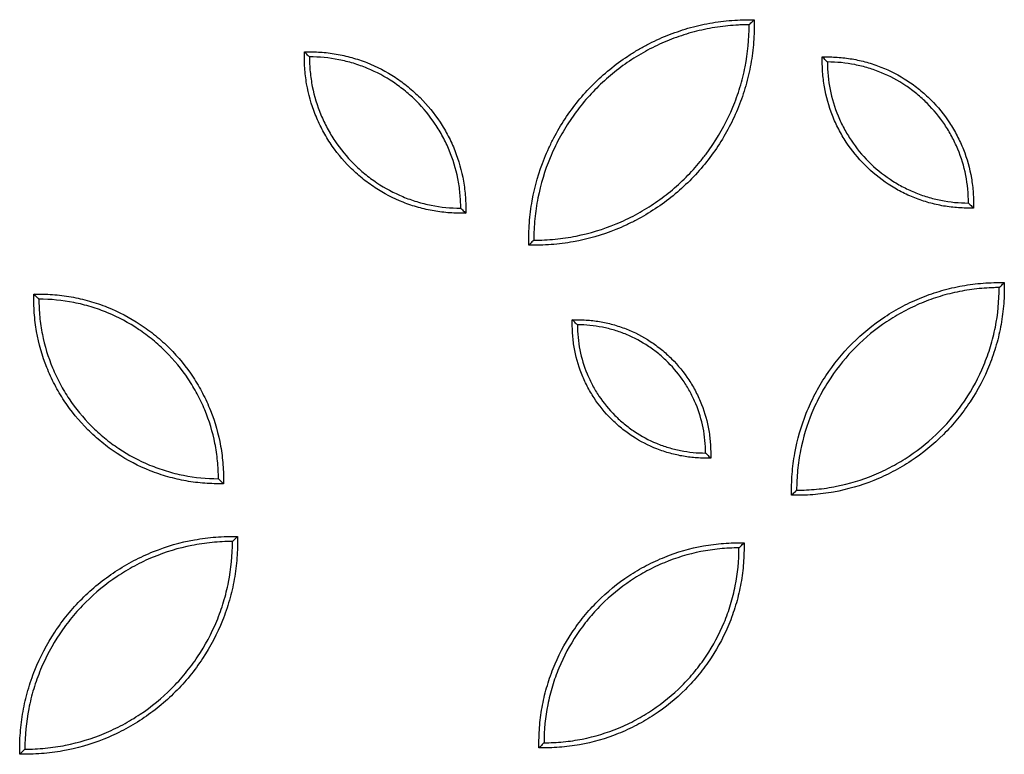
# Model space of a CAD drawing. Units: millimetres. Extents: x 0 to 297, y 8 to 200.
# Drawn here: x 112 to 124, y 124 to 133 of the extents above; entities that cross this region are included whole.
import ezdxf

# ---------------------------------------------------------------- set-up
doc = ezdxf.new("R2010")
doc.units = ezdxf.units.MM

msp = doc.modelspace()

# ---------------------------------------------------------------- linework, layer by layer
at = {"color": 7, "linetype": 'Continuous', "lineweight": 25}
for points, knots in [([(118.5826, 129.9102), (118.5826, 129.9561), (118.5824, 130.002), (118.5849, 130.0938), (118.5873, 130.1396), (118.5944, 130.2311), (118.5991, 130.2769), (118.6108, 130.3678), (118.6178, 130.4129), (118.6583, 130.637), (118.7083, 130.8112), (118.7931, 131.0226), (118.8111, 131.0645), (118.8495, 131.1478), (118.8699, 131.1891), (118.9336, 131.3106), (118.9799, 131.3889), (119.1298, 131.6159), (119.2445, 131.7568), (119.5042, 132.0171), (119.6457, 132.1328), (119.8369, 132.2593), (119.8759, 132.2837), (119.9548, 132.3303), (119.9946, 132.3525), (120.1155, 132.4159), (120.1978, 132.454), (120.366, 132.5216), (120.4518, 132.5511), (120.5832, 132.589), (120.6275, 132.6006), (120.7169, 132.6215), (120.7619, 132.6309), (120.8971, 132.6553), (120.9879, 132.6669), (121.1247, 132.6776), (121.1705, 132.68), (121.2623, 132.6825), (121.3083, 132.6823), (121.3542, 132.6823)], [0, 0, 0, 0, 0.03125, 0.03125, 0.0625, 0.0625, 0.09375, 0.09375, 0.125, 0.125, 0.25, 0.25, 0.28125, 0.28125, 0.3125, 0.3125, 0.375, 0.375, 0.5, 0.5, 0.625, 0.625, 0.65625, 0.65625, 0.6875, 0.6875, 0.75, 0.75, 0.8125, 0.8125, 0.84375, 0.84375, 0.875, 0.875, 0.9375, 0.9375, 0.96875, 0.96875, 1, 1, 1, 1]), ([(121.3542, 132.6823), (121.3542, 132.6364), (121.3545, 132.5905), (121.352, 132.4992), (121.3496, 132.4536), (121.3391, 132.3175), (121.3276, 132.2273), (121.2954, 132.0482), (121.2748, 131.9592), (121.2368, 131.8267), (121.223, 131.7829), (121.1933, 131.6964), (121.1774, 131.6537), (121.0927, 131.4427), (121.0086, 131.2819), (120.8576, 131.053), (120.8029, 130.9787), (120.6869, 130.8365), (120.6254, 130.7685), (120.4303, 130.5734), (120.2893, 130.4585), (120.0623, 130.3083), (119.984, 130.2619), (119.8624, 130.1981), (119.8211, 130.1777), (119.7378, 130.1392), (119.6959, 130.1211), (119.4844, 130.0363), (119.3101, 129.9861), (119.0859, 129.9455), (119.0407, 129.9385), (118.9497, 129.9268), (118.9039, 129.922), (118.8123, 129.9149), (118.7664, 129.9125), (118.6746, 129.91), (118.6286, 129.9102), (118.5826, 129.9102)], [0, 0, 0, 0, 0.03125, 0.03125, 0.0625, 0.0625, 0.125, 0.125, 0.1875, 0.1875, 0.21875, 0.21875, 0.25, 0.25, 0.375, 0.375, 0.4375, 0.4375, 0.5, 0.5, 0.625, 0.625, 0.6875, 0.6875, 0.71875, 0.71875, 0.75, 0.75, 0.875, 0.875, 0.90625, 0.90625, 0.9375, 0.9375, 0.96875, 0.96875, 1, 1, 1, 1]), ([(121.2917, 132.6198), (121.2701, 132.6198), (121.2481, 132.6195), (121.2046, 132.6184), (121.1829, 132.6177), (121.1178, 132.6145), (121.0745, 132.6113), (120.945, 132.5987), (120.8591, 132.586), (120.731, 132.5606), (120.6884, 132.551), (120.604, 132.5299), (120.5623, 132.5183), (120.4382, 132.4806), (120.3572, 132.4515), (120.1983, 132.3855), (120.1204, 132.3487), (120.0061, 132.2874), (119.9684, 132.266), (119.8938, 132.2212), (119.8569, 132.1978), (119.6762, 132.0767), (119.5421, 131.9665), (119.2955, 131.7195), (119.1863, 131.586), (119.0427, 131.3714), (118.9982, 131.2975), (118.9368, 131.1828), (118.9172, 131.1439), (118.8798, 131.0651), (118.8622, 131.0254), (118.7794, 130.8254), (118.7295, 130.6607), (118.6875, 130.449), (118.6801, 130.4064), (118.6674, 130.3205), (118.6621, 130.2772), (118.6493, 130.147), (118.6451, 130.06), (118.6451, 129.9727)], [0, 0, 0, 0, 0.015625, 0.015625, 0.03125, 0.03125, 0.0625, 0.0625, 0.125, 0.125, 0.15625, 0.15625, 0.1875, 0.1875, 0.25, 0.25, 0.3125, 0.3125, 0.34375, 0.34375, 0.375, 0.375, 0.5, 0.5, 0.625, 0.625, 0.6875, 0.6875, 0.71875, 0.71875, 0.75, 0.75, 0.875, 0.875, 0.90625, 0.90625, 0.9375, 0.9375, 1, 1, 1, 1]), ([(118.6451, 129.9727), (118.7323, 129.9727), (118.8195, 129.9769), (118.9497, 129.9897), (118.993, 129.995), (119.0789, 130.0077), (119.1215, 130.0151), (119.3333, 130.0572), (119.498, 130.1071), (119.698, 130.1901), (119.7377, 130.2077), (119.8165, 130.245), (119.8555, 130.2647), (119.9701, 130.3262), (120.0441, 130.3707), (120.2587, 130.5144), (120.3922, 130.6238), (120.5775, 130.8089), (120.6359, 130.8734), (120.7188, 130.9742), (120.7456, 131.0086), (120.7976, 131.0786), (120.8227, 131.1143), (120.9434, 131.2947), (121.0246, 131.4466), (121.1237, 131.6855), (121.153, 131.7671), (121.1909, 131.8922), (121.2025, 131.9343), (121.2236, 132.0186), (121.233, 132.0608), (121.275, 132.273), (121.2917, 132.4452), (121.2917, 132.6198)], [0, 0, 0, 0, 0.0625, 0.0625, 0.09375, 0.09375, 0.125, 0.125, 0.25, 0.25, 0.28125, 0.28125, 0.3125, 0.3125, 0.375, 0.375, 0.5, 0.5, 0.5625, 0.5625, 0.59375, 0.59375, 0.625, 0.625, 0.75, 0.75, 0.8125, 0.8125, 0.84375, 0.84375, 0.875, 0.875, 1, 1, 1, 1]), ([(121.2917, 132.6198), (121.2917, 132.6198), (121.2943, 132.6223), (121.3024, 132.6304), (121.3079, 132.6359), (121.32, 132.648), (121.3265, 132.6545), (121.3402, 132.6682), (121.3472, 132.6753), (121.3542, 132.6823)], [0, 0, 0, 0, 0.25, 0.25, 0.5, 0.5, 0.75, 0.75, 1, 1, 1, 1]), ([(117.8096, 130.3041), (117.7767, 130.3041), (117.7438, 130.3038), (117.6783, 130.3051), (117.6456, 130.3065), (117.5479, 130.3132), (117.4832, 130.321), (117.3547, 130.3431), (117.2909, 130.3575), (117.1958, 130.3841), (117.1642, 130.3939), (117.1019, 130.4149), (117.0712, 130.4261), (116.9193, 130.4862), (116.8037, 130.5462), (116.6394, 130.6541), (116.586, 130.6932), (116.4838, 130.7763), (116.4349, 130.8205), (116.2949, 130.9605), (116.2126, 131.0618), (116.1052, 131.225), (116.0721, 131.2813), (116.0266, 131.3688), (116.012, 131.3985), (115.9847, 131.4584), (115.9719, 131.4885), (115.9117, 131.6405), (115.8764, 131.7658), (115.8428, 131.9593), (115.8349, 132.025), (115.828, 132.1236), (115.8266, 132.1565), (115.8254, 132.2224), (115.8256, 132.2554), (115.8256, 132.2884)], [0, 0, 0, 0, 0.03125, 0.03125, 0.0625, 0.0625, 0.125, 0.125, 0.1875, 0.1875, 0.21875, 0.21875, 0.25, 0.25, 0.375, 0.375, 0.4375, 0.4375, 0.5, 0.5, 0.625, 0.625, 0.6875, 0.6875, 0.71875, 0.71875, 0.75, 0.75, 0.875, 0.875, 0.9375, 0.9375, 0.96875, 0.96875, 1, 1, 1, 1]), ([(115.8256, 132.2884), (115.8585, 132.2884), (115.8914, 132.2886), (115.957, 132.2874), (115.9896, 132.286), (116.0873, 132.2793), (116.152, 132.2715), (116.2806, 132.2494), (116.3444, 132.235), (116.4394, 132.2084), (116.471, 132.1986), (116.5333, 132.1776), (116.5641, 132.1664), (116.716, 132.1063), (116.8315, 132.0463), (116.9959, 131.9384), (117.0493, 131.8993), (117.1514, 131.8161), (117.2003, 131.772), (117.3403, 131.6319), (117.4226, 131.5307), (117.5301, 131.3675), (117.5632, 131.3111), (117.6087, 131.2237), (117.6232, 131.194), (117.6505, 131.1341), (117.6634, 131.1039), (117.7235, 130.9519), (117.7588, 130.8266), (117.7924, 130.6332), (117.8004, 130.5675), (117.8072, 130.4689), (117.8087, 130.436), (117.8099, 130.3701), (117.8096, 130.3371), (117.8096, 130.3041)], [0, 0, 0, 0, 0.03125, 0.03125, 0.0625, 0.0625, 0.125, 0.125, 0.1875, 0.1875, 0.21875, 0.21875, 0.25, 0.25, 0.375, 0.375, 0.4375, 0.4375, 0.5, 0.5, 0.625, 0.625, 0.6875, 0.6875, 0.71875, 0.71875, 0.75, 0.75, 0.875, 0.875, 0.9375, 0.9375, 0.96875, 0.96875, 1, 1, 1, 1]), ([(115.8881, 132.2259), (115.8881, 132.2259), (115.8856, 132.2284), (115.8775, 132.2365), (115.872, 132.242), (115.8599, 132.2541), (115.8534, 132.2606), (115.8397, 132.2743), (115.8326, 132.2814), (115.8256, 132.2884)], [0, 0, 0, 0, 0.25, 0.25, 0.5, 0.5, 0.75, 0.75, 1, 1, 1, 1]), ([(117.7471, 130.3666), (117.7471, 130.4279), (117.7442, 130.4891), (117.7322, 130.6111), (117.7232, 130.6716), (117.6878, 130.85), (117.6527, 130.9657), (117.5828, 131.1344), (117.5565, 131.19), (117.4989, 131.2974), (117.4676, 131.3494), (117.3667, 131.5002), (117.2899, 131.5939), (117.1599, 131.7241), (117.1146, 131.7652), (117.0201, 131.8428), (116.9707, 131.8795), (116.8188, 131.9811), (116.7121, 132.0381), (116.5442, 132.1078), (116.4868, 132.1284), (116.3695, 132.164), (116.3104, 132.1787), (116.1316, 132.2141), (116.0108, 132.2259), (115.8881, 132.2259)], [0, 0, 0, 0, 0.0625, 0.0625, 0.125, 0.125, 0.25, 0.25, 0.3125, 0.3125, 0.375, 0.375, 0.5, 0.5, 0.5625, 0.5625, 0.625, 0.625, 0.75, 0.75, 0.8125, 0.8125, 0.875, 0.875, 1, 1, 1, 1]), ([(115.8881, 132.2259), (115.8881, 132.1646), (115.8911, 132.1034), (115.903, 131.9814), (115.912, 131.9209), (115.9475, 131.7425), (115.9825, 131.6267), (116.0524, 131.4581), (116.0788, 131.4025), (116.1364, 131.2951), (116.1676, 131.2431), (116.2685, 131.0923), (116.3453, 130.9986), (116.4753, 130.8684), (116.5206, 130.8273), (116.6152, 130.7497), (116.6646, 130.713), (116.8165, 130.6114), (116.9231, 130.5543), (117.0911, 130.4846), (117.1484, 130.4641), (117.2658, 130.4285), (117.3249, 130.4138), (117.5036, 130.3784), (117.6245, 130.3666), (117.7471, 130.3666)], [0, 0, 0, 0, 0.0625, 0.0625, 0.125, 0.125, 0.25, 0.25, 0.3125, 0.3125, 0.375, 0.375, 0.5, 0.5, 0.5625, 0.5625, 0.625, 0.625, 0.75, 0.75, 0.8125, 0.8125, 0.875, 0.875, 1, 1, 1, 1]), ([(122.1902, 132.2253), (122.2056, 132.2253), (122.221, 132.2253), (122.2518, 132.2253), (122.2672, 132.2253), (122.3133, 132.2246), (122.3439, 132.2233), (122.4355, 132.2172), (122.4961, 132.21), (122.6165, 132.1895), (122.6763, 132.1762), (122.7653, 132.1514), (122.795, 132.1423), (122.8534, 132.1227), (122.8822, 132.1121), (123.0247, 132.056), (123.133, 131.9999), (123.287, 131.8989), (123.3371, 131.8623), (123.4329, 131.7844), (123.4787, 131.743), (123.6099, 131.6118), (123.687, 131.5169), (123.7876, 131.3639), (123.8186, 131.3111), (123.8611, 131.2291), (123.8747, 131.2012), (123.9003, 131.1451), (123.9123, 131.1168), (123.9685, 130.9743), (124.0014, 130.8569), (124.0325, 130.6755), (124.0399, 130.6139), (124.0461, 130.5215), (124.0474, 130.4907), (124.0482, 130.4444), (124.0482, 130.4289), (124.0482, 130.398), (124.0482, 130.3826), (124.0482, 130.3671)], [0, 0, 0, 0, 0.015625, 0.015625, 0.03125, 0.03125, 0.0625, 0.0625, 0.125, 0.125, 0.1875, 0.1875, 0.21875, 0.21875, 0.25, 0.25, 0.375, 0.375, 0.4375, 0.4375, 0.5, 0.5, 0.625, 0.625, 0.6875, 0.6875, 0.71875, 0.71875, 0.75, 0.75, 0.875, 0.875, 0.9375, 0.9375, 0.96875, 0.96875, 0.984375, 0.984375, 1, 1, 1, 1]), ([(122.2527, 132.1628), (122.2527, 132.1628), (122.2502, 132.1654), (122.2421, 132.1735), (122.2366, 132.179), (122.2245, 132.1911), (122.218, 132.1976), (122.2043, 132.2113), (122.1972, 132.2183), (122.1902, 132.2253)], [0, 0, 0, 0, 0.25, 0.25, 0.5, 0.5, 0.75, 0.75, 1, 1, 1, 1]), ([(124.0482, 130.3671), (124.0328, 130.3671), (124.0174, 130.3671), (123.9866, 130.3671), (123.9712, 130.3671), (123.925, 130.3679), (123.8943, 130.3692), (123.8025, 130.3753), (123.7415, 130.3825), (123.6203, 130.4033), (123.5597, 130.4169), (123.4415, 130.45), (123.3836, 130.4695), (123.2702, 130.5143), (123.2147, 130.5395), (123.1332, 130.5818), (123.1064, 130.5966), (123.0533, 130.6277), (123.0269, 130.644), (122.898, 130.7287), (122.8027, 130.8063), (122.628, 130.9813), (122.551, 131.0762), (122.4505, 131.2291), (122.4196, 131.2819), (122.377, 131.3639), (122.3635, 131.3917), (122.3379, 131.4478), (122.326, 131.4761), (122.2698, 131.6185), (122.237, 131.7359), (122.2059, 131.9172), (122.1985, 131.9787), (122.1923, 132.0711), (122.191, 132.1019), (122.1902, 132.1482), (122.1902, 132.1636), (122.1902, 132.1945), (122.1902, 132.2099), (122.1902, 132.2253)], [0, 0, 0, 0, 0.015625, 0.015625, 0.03125, 0.03125, 0.0625, 0.0625, 0.125, 0.125, 0.1875, 0.1875, 0.25, 0.25, 0.3125, 0.3125, 0.34375, 0.34375, 0.375, 0.375, 0.5, 0.5, 0.625, 0.625, 0.6875, 0.6875, 0.71875, 0.71875, 0.75, 0.75, 0.875, 0.875, 0.9375, 0.9375, 0.96875, 0.96875, 0.984375, 0.984375, 1, 1, 1, 1]), ([(123.9857, 130.4296), (123.9857, 130.5438), (123.9744, 130.6584), (123.9304, 130.8803), (123.8977, 130.9882), (123.8325, 131.1453), (123.8079, 131.1972), (123.7543, 131.2973), (123.7252, 131.3458), (123.6311, 131.4863), (123.5595, 131.5738), (123.4383, 131.6951), (123.396, 131.7334), (123.3079, 131.8058), (123.2619, 131.84), (123.1203, 131.9346), (123.0209, 131.9878), (122.8643, 132.0528), (122.8108, 132.072), (122.7014, 132.1052), (122.6463, 132.1189), (122.4797, 132.1518), (122.3671, 132.1628), (122.2527, 132.1628)], [0, 0, 0, 0, 0.125, 0.125, 0.25, 0.25, 0.3125, 0.3125, 0.375, 0.375, 0.5, 0.5, 0.5625, 0.5625, 0.625, 0.625, 0.75, 0.75, 0.8125, 0.8125, 0.875, 0.875, 1, 1, 1, 1]), ([(122.2527, 132.1628), (122.2527, 132.0487), (122.264, 131.9341), (122.308, 131.7124), (122.3407, 131.6045), (122.4058, 131.4474), (122.4303, 131.3956), (122.484, 131.2954), (122.5131, 131.247), (122.6071, 131.1065), (122.6786, 131.0191), (122.8401, 130.8573), (122.9278, 130.7852), (123.0462, 130.7059), (123.0704, 130.6906), (123.1192, 130.6613), (123.1439, 130.6472), (123.2187, 130.6071), (123.2697, 130.583), (123.3738, 130.5398), (123.4268, 130.5208), (123.5081, 130.4961), (123.5354, 130.4885), (123.5906, 130.4746), (123.6185, 130.4684), (123.7583, 130.4406), (123.8714, 130.4296), (123.9857, 130.4296)], [0, 0, 0, 0, 0.125, 0.125, 0.25, 0.25, 0.3125, 0.3125, 0.375, 0.375, 0.5, 0.5, 0.625, 0.625, 0.65625, 0.65625, 0.6875, 0.6875, 0.75, 0.75, 0.8125, 0.8125, 0.84375, 0.84375, 0.875, 0.875, 1, 1, 1, 1]), ([(123.9857, 130.4296), (123.9857, 130.4296), (123.9882, 130.4271), (123.9963, 130.419), (124.0018, 130.4135), (124.0139, 130.4014), (124.0204, 130.3949), (124.0341, 130.3812), (124.0412, 130.3741), (124.0482, 130.3671)], [0, 0, 0, 0, 0.25, 0.25, 0.5, 0.5, 0.75, 0.75, 1, 1, 1, 1]), ([(117.7471, 130.3666), (117.7471, 130.3666), (117.7496, 130.3641), (117.7578, 130.356), (117.7632, 130.3505), (117.7754, 130.3384), (117.7819, 130.3319), (117.7956, 130.3182), (117.8026, 130.3111), (117.8096, 130.3041)], [0, 0, 0, 0, 0.25, 0.25, 0.5, 0.5, 0.75, 0.75, 1, 1, 1, 1]), ([(118.6451, 129.9727), (118.6451, 129.9727), (118.6426, 129.9702), (118.6344, 129.962), (118.629, 129.9566), (118.6168, 129.9445), (118.6103, 129.9379), (118.5966, 129.9242), (118.5896, 129.9172), (118.5826, 129.9102)], [0, 0, 0, 0, 0.25, 0.25, 0.5, 0.5, 0.75, 0.75, 1, 1, 1, 1]), ([(121.8122, 126.8377), (121.8122, 126.881), (121.8119, 126.9244), (121.8141, 127.0109), (121.8164, 127.0542), (121.823, 127.1405), (121.8274, 127.1837), (121.8383, 127.2695), (121.8449, 127.3121), (121.8829, 127.5236), (121.93, 127.688), (122.0098, 127.8875), (122.0268, 127.9271), (122.0629, 128.0057), (122.0821, 128.0447), (122.1422, 128.1594), (122.1858, 128.2333), (122.3273, 128.4475), (122.4355, 128.5805), (122.6806, 128.826), (122.8141, 128.9352), (122.9946, 129.0545), (123.0314, 129.0775), (123.1058, 129.1214), (123.1434, 129.1424), (123.2575, 129.2021), (123.3352, 129.238), (123.494, 129.3016), (123.575, 129.3295), (123.7404, 129.377), (123.8251, 129.3967), (123.9952, 129.4273), (124.0808, 129.4382), (124.2098, 129.448), (124.253, 129.4502), (124.3395, 129.4525), (124.3829, 129.4522), (124.4263, 129.4522)], [0, 0, 0, 0, 0.03125, 0.03125, 0.0625, 0.0625, 0.09375, 0.09375, 0.125, 0.125, 0.25, 0.25, 0.28125, 0.28125, 0.3125, 0.3125, 0.375, 0.375, 0.5, 0.5, 0.625, 0.625, 0.65625, 0.65625, 0.6875, 0.6875, 0.75, 0.75, 0.8125, 0.8125, 0.875, 0.875, 0.9375, 0.9375, 0.96875, 0.96875, 1, 1, 1, 1]), ([(124.4263, 129.4522), (124.4263, 129.409), (124.4265, 129.3657), (124.4243, 129.2795), (124.4221, 129.2365), (124.4123, 129.108), (124.4016, 129.023), (124.3714, 128.854), (124.352, 128.77), (124.3163, 128.645), (124.3033, 128.6036), (124.2754, 128.522), (124.2604, 128.4817), (124.1807, 128.2825), (124.1014, 128.1308), (123.959, 127.9148), (123.9074, 127.8446), (123.798, 127.7104), (123.74, 127.6462), (123.5558, 127.4621), (123.4228, 127.3538), (123.2086, 127.2121), (123.1346, 127.1684), (123.0199, 127.1082), (122.9809, 127.089), (122.9023, 127.0528), (122.8627, 127.0357), (122.6631, 126.9558), (122.4986, 126.9086), (122.287, 126.8705), (122.2444, 126.8639), (122.1585, 126.853), (122.1153, 126.8486), (122.0289, 126.8419), (121.9856, 126.8397), (121.8989, 126.8375), (121.8555, 126.8377), (121.8122, 126.8377)], [0, 0, 0, 0, 0.03125, 0.03125, 0.0625, 0.0625, 0.125, 0.125, 0.1875, 0.1875, 0.21875, 0.21875, 0.25, 0.25, 0.375, 0.375, 0.4375, 0.4375, 0.5, 0.5, 0.625, 0.625, 0.6875, 0.6875, 0.71875, 0.71875, 0.75, 0.75, 0.875, 0.875, 0.90625, 0.90625, 0.9375, 0.9375, 0.96875, 0.96875, 1, 1, 1, 1]), ([(124.3638, 129.3897), (124.3434, 129.3897), (124.3228, 129.3895), (124.2818, 129.3885), (124.2614, 129.3877), (124.2002, 129.3848), (124.1595, 129.3818), (124.0377, 129.3699), (123.9569, 129.358), (123.8364, 129.3341), (123.7963, 129.3251), (123.717, 129.3052), (123.6777, 129.2943), (123.5611, 129.2589), (123.4848, 129.2315), (123.3354, 129.1694), (123.2622, 129.1348), (123.1546, 129.0772), (123.1192, 129.057), (123.049, 129.0149), (123.0143, 128.9929), (122.8443, 128.879), (122.7183, 128.7754), (122.4864, 128.5431), (122.3836, 128.4175), (122.2486, 128.2157), (122.2068, 128.1461), (122.149, 128.0383), (122.1305, 128.0017), (122.0954, 127.9276), (122.0789, 127.8902), (122.001, 127.7021), (121.954, 127.5473), (121.9145, 127.3482), (121.9076, 127.3081), (121.8956, 127.2273), (121.8906, 127.1866), (121.8786, 127.0642), (121.8747, 126.9823), (121.8747, 126.9002)], [0, 0, 0, 0, 0.015625, 0.015625, 0.03125, 0.03125, 0.0625, 0.0625, 0.125, 0.125, 0.15625, 0.15625, 0.1875, 0.1875, 0.25, 0.25, 0.3125, 0.3125, 0.34375, 0.34375, 0.375, 0.375, 0.5, 0.5, 0.625, 0.625, 0.6875, 0.6875, 0.71875, 0.71875, 0.75, 0.75, 0.875, 0.875, 0.90625, 0.90625, 0.9375, 0.9375, 1, 1, 1, 1]), ([(121.8747, 126.9002), (121.9566, 126.9002), (122.0386, 126.9042), (122.1611, 126.9162), (122.2019, 126.9212), (122.2826, 126.9332), (122.3227, 126.9401), (122.5219, 126.9797), (122.6768, 127.0266), (122.8649, 127.1047), (122.9023, 127.1212), (122.9764, 127.1564), (123.013, 127.1748), (123.1208, 127.2327), (123.1904, 127.2745), (123.3923, 127.4097), (123.5178, 127.5125), (123.692, 127.6866), (123.747, 127.7473), (123.825, 127.8422), (123.8502, 127.8744), (123.8991, 127.9403), (123.9227, 127.9739), (124.0361, 128.1435), (124.1125, 128.2864), (124.2057, 128.5111), (124.2333, 128.5878), (124.2809, 128.7448), (124.3006, 128.8242), (124.348, 129.0636), (124.3638, 129.2255), (124.3638, 129.3897)], [0, 0, 0, 0, 0.0625, 0.0625, 0.09375, 0.09375, 0.125, 0.125, 0.25, 0.25, 0.28125, 0.28125, 0.3125, 0.3125, 0.375, 0.375, 0.5, 0.5, 0.5625, 0.5625, 0.59375, 0.59375, 0.625, 0.625, 0.75, 0.75, 0.8125, 0.8125, 0.875, 0.875, 1, 1, 1, 1]), ([(124.3638, 129.3897), (124.3638, 129.3897), (124.3663, 129.3922), (124.3744, 129.4004), (124.3799, 129.4059), (124.392, 129.418), (124.3985, 129.4245), (124.4122, 129.4382), (124.4193, 129.4452), (124.4263, 129.4522)], [0, 0, 0, 0, 0.25, 0.25, 0.5, 0.5, 0.75, 0.75, 1, 1, 1, 1]), ([(114.8321, 126.9795), (114.7935, 126.9795), (114.7549, 126.9793), (114.678, 126.981), (114.6396, 126.9829), (114.525, 126.9913), (114.4491, 127.0007), (114.2983, 127.0272), (114.2235, 127.0444), (114.1119, 127.076), (114.0749, 127.0876), (114.002, 127.1124), (113.966, 127.1257), (113.7881, 127.1966), (113.6527, 127.2672), (113.4599, 127.3941), (113.3973, 127.4401), (113.2775, 127.5377), (113.2202, 127.5895), (113.056, 127.7538), (112.9594, 127.8726), (112.8331, 128.0639), (112.7942, 128.1299), (112.7406, 128.2323), (112.7235, 128.2672), (112.6913, 128.3374), (112.6762, 128.3727), (112.6051, 128.5509), (112.5633, 128.6978), (112.5298, 128.8867), (112.524, 128.9248), (112.5144, 129.0015), (112.5106, 129.04), (112.5049, 129.1172), (112.503, 129.1558), (112.5013, 129.233), (112.5015, 129.2717), (112.5015, 129.3104)], [0, 0, 0, 0, 0.03125, 0.03125, 0.0625, 0.0625, 0.125, 0.125, 0.1875, 0.1875, 0.21875, 0.21875, 0.25, 0.25, 0.375, 0.375, 0.4375, 0.4375, 0.5, 0.5, 0.625, 0.625, 0.6875, 0.6875, 0.71875, 0.71875, 0.75, 0.75, 0.875, 0.875, 0.90625, 0.90625, 0.9375, 0.9375, 0.96875, 0.96875, 1, 1, 1, 1]), ([(112.5015, 129.3104), (112.5401, 129.3104), (112.5787, 129.3107), (112.6557, 129.3089), (112.694, 129.3071), (112.8086, 129.2987), (112.8845, 129.2892), (113.0353, 129.2627), (113.1102, 129.2456), (113.2217, 129.2139), (113.2587, 129.2024), (113.3316, 129.1775), (113.3677, 129.1642), (113.5456, 129.0933), (113.681, 129.0227), (113.8737, 128.8958), (113.9364, 128.8498), (114.0561, 128.7522), (114.1134, 128.7004), (114.2777, 128.5361), (114.3743, 128.4174), (114.5005, 128.226), (114.5394, 128.16), (114.593, 128.0576), (114.6101, 128.0228), (114.6423, 127.9526), (114.6575, 127.9172), (114.7285, 127.739), (114.7703, 127.5922), (114.8038, 127.4032), (114.8096, 127.3652), (114.8192, 127.2885), (114.823, 127.2499), (114.8287, 127.1728), (114.8306, 127.1342), (114.8324, 127.0569), (114.8321, 127.0182), (114.8321, 126.9795)], [0, 0, 0, 0, 0.03125, 0.03125, 0.0625, 0.0625, 0.125, 0.125, 0.1875, 0.1875, 0.21875, 0.21875, 0.25, 0.25, 0.375, 0.375, 0.4375, 0.4375, 0.5, 0.5, 0.625, 0.625, 0.6875, 0.6875, 0.71875, 0.71875, 0.75, 0.75, 0.875, 0.875, 0.90625, 0.90625, 0.9375, 0.9375, 0.96875, 0.96875, 1, 1, 1, 1]), ([(112.564, 129.2479), (112.564, 129.2479), (112.5615, 129.2504), (112.5534, 129.2586), (112.5479, 129.264), (112.5358, 129.2762), (112.5293, 129.2827), (112.5156, 129.2964), (112.5085, 129.3034), (112.5015, 129.3104)], [0, 0, 0, 0, 0.25, 0.25, 0.5, 0.5, 0.75, 0.75, 1, 1, 1, 1]), ([(112.564, 129.2479), (112.564, 129.1753), (112.5676, 129.1026), (112.5817, 128.9579), (112.5924, 128.8861), (112.6344, 128.6744), (112.676, 128.5371), (112.7589, 128.3371), (112.7902, 128.2711), (112.8585, 128.1436), (112.8956, 128.082), (113.0153, 127.9031), (113.1064, 127.7918), (113.2607, 127.6374), (113.3144, 127.5887), (113.4265, 127.4966), (113.4851, 127.4531), (113.6655, 127.3325), (113.792, 127.2648), (113.9912, 127.1821), (114.0591, 127.1577), (114.1983, 127.1155), (114.2686, 127.098), (114.4807, 127.056), (114.6241, 127.042), (114.7696, 127.042)], [0, 0, 0, 0, 0.0625, 0.0625, 0.125, 0.125, 0.25, 0.25, 0.3125, 0.3125, 0.375, 0.375, 0.5, 0.5, 0.5625, 0.5625, 0.625, 0.625, 0.75, 0.75, 0.8125, 0.8125, 0.875, 0.875, 1, 1, 1, 1]), ([(114.7696, 127.042), (114.7696, 127.1147), (114.7661, 127.1873), (114.7519, 127.3321), (114.7413, 127.4038), (114.6992, 127.6155), (114.6576, 127.7528), (114.5747, 127.9529), (114.5434, 128.0189), (114.4751, 128.1463), (114.4381, 128.208), (114.3183, 128.3869), (114.2272, 128.4981), (114.073, 128.6525), (114.0192, 128.7013), (113.9071, 128.7934), (113.8485, 128.8369), (113.6682, 128.9575), (113.5417, 129.0252), (113.3425, 129.1078), (113.2745, 129.1322), (113.1353, 129.1744), (113.0651, 129.192), (112.853, 129.2339), (112.7095, 129.2479), (112.564, 129.2479)], [0, 0, 0, 0, 0.0625, 0.0625, 0.125, 0.125, 0.25, 0.25, 0.3125, 0.3125, 0.375, 0.375, 0.5, 0.5, 0.5625, 0.5625, 0.625, 0.625, 0.75, 0.75, 0.8125, 0.8125, 0.875, 0.875, 1, 1, 1, 1]), ([(120.8186, 127.2947), (120.8045, 127.2947), (120.7904, 127.2947), (120.7622, 127.2947), (120.7481, 127.2946), (120.7059, 127.2952), (120.6779, 127.2963), (120.594, 127.3016), (120.5385, 127.308), (120.4282, 127.3265), (120.3735, 127.3386), (120.2919, 127.3611), (120.2647, 127.3694), (120.2111, 127.3873), (120.1847, 127.3969), (120.054, 127.4481), (119.9547, 127.4994), (119.8136, 127.5917), (119.7678, 127.6252), (119.68, 127.6965), (119.638, 127.7344), (119.5178, 127.8546), (119.4472, 127.9416), (119.3552, 128.0818), (119.3268, 128.1302), (119.2879, 128.2054), (119.2755, 128.2309), (119.2522, 128.2823), (119.2412, 128.3082), (119.1899, 128.4388), (119.16, 128.5465), (119.1319, 128.7128), (119.1253, 128.7692), (119.1198, 128.8539), (119.1187, 128.8821), (119.1182, 128.9245), (119.1182, 128.9387), (119.1182, 128.967), (119.1182, 128.9811), (119.1182, 128.9953)], [0, 0, 0, 0, 0.015625, 0.015625, 0.03125, 0.03125, 0.0625, 0.0625, 0.125, 0.125, 0.1875, 0.1875, 0.21875, 0.21875, 0.25, 0.25, 0.375, 0.375, 0.4375, 0.4375, 0.5, 0.5, 0.625, 0.625, 0.6875, 0.6875, 0.71875, 0.71875, 0.75, 0.75, 0.875, 0.875, 0.9375, 0.9375, 0.96875, 0.96875, 0.984375, 0.984375, 1, 1, 1, 1]), ([(119.1807, 128.9328), (119.1807, 128.9328), (119.1782, 128.9353), (119.1701, 128.9434), (119.1646, 128.9489), (119.1525, 128.961), (119.146, 128.9675), (119.1322, 128.9813), (119.1252, 128.9883), (119.1182, 128.9953)], [0, 0, 0, 0, 0.25, 0.25, 0.5, 0.5, 0.75, 0.75, 1, 1, 1, 1]), ([(119.1182, 128.9953), (119.1323, 128.9953), (119.1464, 128.9953), (119.1746, 128.9953), (119.1887, 128.9953), (119.2309, 128.9948), (119.2589, 128.9937), (119.3428, 128.9883), (119.3983, 128.9819), (119.5086, 128.9634), (119.5634, 128.9513), (119.6449, 128.9288), (119.6721, 128.9205), (119.7257, 128.9027), (119.7522, 128.8931), (119.8828, 128.8418), (119.9821, 128.7906), (120.1232, 128.6983), (120.1691, 128.6648), (120.2568, 128.5934), (120.2988, 128.5556), (120.419, 128.4353), (120.4896, 128.3484), (120.5817, 128.2081), (120.61, 128.1597), (120.6489, 128.0846), (120.6613, 128.059), (120.6847, 128.0076), (120.6956, 127.9817), (120.7469, 127.8511), (120.7768, 127.7434), (120.8049, 127.5772), (120.8115, 127.5207), (120.817, 127.4361), (120.8181, 127.4078), (120.8187, 127.3654), (120.8186, 127.3512), (120.8186, 127.3229), (120.8186, 127.3088), (120.8186, 127.2947)], [0, 0, 0, 0, 0.015625, 0.015625, 0.03125, 0.03125, 0.0625, 0.0625, 0.125, 0.125, 0.1875, 0.1875, 0.21875, 0.21875, 0.25, 0.25, 0.375, 0.375, 0.4375, 0.4375, 0.5, 0.5, 0.625, 0.625, 0.6875, 0.6875, 0.71875, 0.71875, 0.75, 0.75, 0.875, 0.875, 0.9375, 0.9375, 0.96875, 0.96875, 0.984375, 0.984375, 1, 1, 1, 1]), ([(119.1807, 128.9328), (119.1807, 128.829), (119.1909, 128.7248), (119.231, 128.5231), (119.2607, 128.425), (119.32, 128.2821), (119.3423, 128.235), (119.3911, 128.1439), (119.4176, 128.0999), (119.5031, 127.9721), (119.5682, 127.8926), (119.6784, 127.7824), (119.7168, 127.7475), (119.7969, 127.6817), (119.8388, 127.6506), (119.9675, 127.5646), (120.0578, 127.5162), (120.2002, 127.4572), (120.2489, 127.4397), (120.3483, 127.4096), (120.3984, 127.3971), (120.5498, 127.3672), (120.6522, 127.3572), (120.7561, 127.3572)], [0, 0, 0, 0, 0.125, 0.125, 0.25, 0.25, 0.3125, 0.3125, 0.375, 0.375, 0.5, 0.5, 0.5625, 0.5625, 0.625, 0.625, 0.75, 0.75, 0.8125, 0.8125, 0.875, 0.875, 1, 1, 1, 1]), ([(120.7561, 127.3572), (120.7561, 127.4609), (120.7459, 127.5652), (120.7058, 127.7668), (120.6761, 127.8649), (120.6169, 128.0078), (120.5945, 128.055), (120.5457, 128.146), (120.5193, 128.19), (120.4337, 128.3178), (120.3686, 128.3973), (120.2584, 128.5076), (120.22, 128.5424), (120.1399, 128.6082), (120.0981, 128.6393), (119.9694, 128.7253), (119.879, 128.7737), (119.7366, 128.8328), (119.6879, 128.8503), (119.5885, 128.8804), (119.5384, 128.8929), (119.3871, 128.9228), (119.2846, 128.9328), (119.1807, 128.9328)], [0, 0, 0, 0, 0.125, 0.125, 0.25, 0.25, 0.3125, 0.3125, 0.375, 0.375, 0.5, 0.5, 0.5625, 0.5625, 0.625, 0.625, 0.75, 0.75, 0.8125, 0.8125, 0.875, 0.875, 1, 1, 1, 1]), ([(120.7561, 127.3572), (120.7561, 127.3572), (120.7586, 127.3546), (120.7668, 127.3465), (120.7723, 127.341), (120.7844, 127.3289), (120.7909, 127.3224), (120.8046, 127.3087), (120.8116, 127.3017), (120.8186, 127.2947)], [0, 0, 0, 0, 0.25, 0.25, 0.5, 0.5, 0.75, 0.75, 1, 1, 1, 1]), ([(114.7696, 127.042), (114.7696, 127.042), (114.7721, 127.0395), (114.7803, 127.0314), (114.7857, 127.0259), (114.7978, 127.0138), (114.8044, 127.0073), (114.8181, 126.9936), (114.8251, 126.9865), (114.8321, 126.9795)], [0, 0, 0, 0, 0.25, 0.25, 0.5, 0.5, 0.75, 0.75, 1, 1, 1, 1]), ([(121.8747, 126.9002), (121.8747, 126.9002), (121.8721, 126.8977), (121.864, 126.8896), (121.8585, 126.8841), (121.8464, 126.872), (121.8399, 126.8655), (121.8262, 126.8517), (121.8192, 126.8447), (121.8122, 126.8377)], [0, 0, 0, 0, 0.25, 0.25, 0.5, 0.5, 0.75, 0.75, 1, 1, 1, 1]), ([(112.3282, 123.655), (112.3282, 123.6992), (112.328, 123.7436), (112.3303, 123.8318), (112.3326, 123.8758), (112.3427, 124.0074), (112.3537, 124.0945), (112.3847, 124.2675), (112.4046, 124.3535), (112.4412, 124.4815), (112.4545, 124.5239), (112.4832, 124.6074), (112.4985, 124.6487), (112.5802, 124.8526), (112.6615, 125.0079), (112.8073, 125.2291), (112.8601, 125.301), (112.9721, 125.4383), (113.0316, 125.5041), (113.2201, 125.6926), (113.3563, 125.8035), (113.5757, 125.9486), (113.6513, 125.9934), (113.7688, 126.055), (113.8087, 126.0747), (113.8892, 126.1118), (113.9298, 126.1293), (114.1341, 126.2112), (114.3025, 126.2596), (114.5192, 126.2987), (114.5628, 126.3054), (114.6507, 126.3167), (114.695, 126.3212), (114.7835, 126.3281), (114.8278, 126.3303), (114.9165, 126.3327), (114.961, 126.3325), (115.0054, 126.3325)], [0, 0, 0, 0, 0.03125, 0.03125, 0.0625, 0.0625, 0.125, 0.125, 0.1875, 0.1875, 0.21875, 0.21875, 0.25, 0.25, 0.375, 0.375, 0.4375, 0.4375, 0.5, 0.5, 0.625, 0.625, 0.6875, 0.6875, 0.71875, 0.71875, 0.75, 0.75, 0.875, 0.875, 0.90625, 0.90625, 0.9375, 0.9375, 0.96875, 0.96875, 1, 1, 1, 1]), ([(115.0054, 126.3325), (115.0054, 126.2882), (115.0056, 126.2438), (115.0033, 126.1556), (115.001, 126.1116), (114.991, 125.98), (114.9799, 125.8929), (114.949, 125.7199), (114.9291, 125.6339), (114.8924, 125.5059), (114.8791, 125.4636), (114.8505, 125.38), (114.8351, 125.3387), (114.7534, 125.1348), (114.6722, 124.9795), (114.5263, 124.7583), (114.4736, 124.6864), (114.3615, 124.5491), (114.3021, 124.4834), (114.1135, 124.2948), (113.9774, 124.1839), (113.758, 124.0388), (113.6823, 123.994), (113.5649, 123.9324), (113.5249, 123.9127), (113.4444, 123.8756), (113.4039, 123.8581), (113.1995, 123.7762), (113.0311, 123.7278), (112.8145, 123.6888), (112.7708, 123.682), (112.6829, 123.6707), (112.6387, 123.6662), (112.5502, 123.6594), (112.5058, 123.6571), (112.4171, 123.6547), (112.3727, 123.655), (112.3282, 123.655)], [0, 0, 0, 0, 0.03125, 0.03125, 0.0625, 0.0625, 0.125, 0.125, 0.1875, 0.1875, 0.21875, 0.21875, 0.25, 0.25, 0.375, 0.375, 0.4375, 0.4375, 0.5, 0.5, 0.625, 0.625, 0.6875, 0.6875, 0.71875, 0.71875, 0.75, 0.75, 0.875, 0.875, 0.90625, 0.90625, 0.9375, 0.9375, 0.96875, 0.96875, 1, 1, 1, 1]), ([(114.9429, 126.27), (114.9429, 126.27), (114.9454, 126.2725), (114.9536, 126.2806), (114.959, 126.2861), (114.9711, 126.2982), (114.9777, 126.3047), (114.9914, 126.3184), (114.9984, 126.3255), (115.0054, 126.3325)], [0, 0, 0, 0, 0.25, 0.25, 0.5, 0.5, 0.75, 0.75, 1, 1, 1, 1]), ([(112.3907, 123.7175), (112.4748, 123.7175), (112.5589, 123.7215), (112.6845, 123.7338), (112.7263, 123.739), (112.8091, 123.7512), (112.8502, 123.7584), (113.0544, 123.7989), (113.2132, 123.8471), (113.4061, 123.9271), (113.4444, 123.9441), (113.5204, 123.9801), (113.5579, 123.999), (113.6685, 124.0583), (113.7398, 124.1012), (113.9468, 124.2398), (114.0755, 124.3453), (114.2541, 124.5237), (114.3105, 124.5859), (114.3904, 124.6832), (114.4163, 124.7163), (114.4664, 124.7839), (114.4906, 124.8183), (114.6069, 124.9922), (114.6853, 125.1387), (114.7809, 125.3691), (114.8091, 125.4477), (114.8579, 125.6087), (114.8782, 125.6901), (114.9267, 125.9356), (114.9429, 126.1016), (114.9429, 126.27)], [0, 0, 0, 0, 0.0625, 0.0625, 0.09375, 0.09375, 0.125, 0.125, 0.25, 0.25, 0.28125, 0.28125, 0.3125, 0.3125, 0.375, 0.375, 0.5, 0.5, 0.5625, 0.5625, 0.59375, 0.59375, 0.625, 0.625, 0.75, 0.75, 0.8125, 0.8125, 0.875, 0.875, 1, 1, 1, 1]), ([(114.9429, 126.27), (114.8588, 126.27), (114.7748, 126.2659), (114.6492, 126.2536), (114.6074, 126.2484), (114.5246, 126.2362), (114.4835, 126.2291), (114.2793, 126.1885), (114.1204, 126.1403), (113.9276, 126.0604), (113.8893, 126.0434), (113.8133, 126.0073), (113.7758, 125.9884), (113.6652, 125.9291), (113.5938, 125.8862), (113.3869, 125.7476), (113.2582, 125.6422), (113.0795, 125.4637), (113.0231, 125.4015), (112.9432, 125.3042), (112.9174, 125.2711), (112.8672, 125.2036), (112.843, 125.1692), (112.7267, 124.9952), (112.6484, 124.8487), (112.5528, 124.6183), (112.5246, 124.5397), (112.4758, 124.3787), (112.4555, 124.2973), (112.4069, 124.0518), (112.3907, 123.8858), (112.3907, 123.7175)], [0, 0, 0, 0, 0.0625, 0.0625, 0.09375, 0.09375, 0.125, 0.125, 0.25, 0.25, 0.28125, 0.28125, 0.3125, 0.3125, 0.375, 0.375, 0.5, 0.5, 0.5625, 0.5625, 0.59375, 0.59375, 0.625, 0.625, 0.75, 0.75, 0.8125, 0.8125, 0.875, 0.875, 1, 1, 1, 1]), ([(118.7086, 123.7337), (118.7086, 123.7754), (118.7084, 123.8172), (118.7104, 123.9003), (118.7125, 123.9417), (118.7218, 124.0656), (118.7321, 124.1476), (118.7611, 124.3105), (118.7797, 124.3914), (118.8141, 124.5119), (118.8266, 124.5519), (118.8535, 124.6306), (118.8679, 124.6695), (118.9447, 124.8616), (119.0211, 125.0079), (119.1583, 125.2161), (119.208, 125.2838), (119.3135, 125.4132), (119.3695, 125.4751), (119.547, 125.6526), (119.6752, 125.757), (119.8819, 125.8936), (119.9531, 125.9357), (120.0638, 125.9937), (120.1014, 126.0122), (120.1772, 126.0471), (120.2154, 126.0635), (120.4078, 126.1405), (120.5664, 126.1859), (120.7705, 126.2224), (120.8116, 126.2287), (120.8944, 126.2392), (120.9361, 126.2434), (121.0194, 126.2498), (121.0611, 126.2518), (121.1446, 126.2539), (121.1864, 126.2537), (121.2282, 126.2537)], [0, 0, 0, 0, 0.03125, 0.03125, 0.0625, 0.0625, 0.125, 0.125, 0.1875, 0.1875, 0.21875, 0.21875, 0.25, 0.25, 0.375, 0.375, 0.4375, 0.4375, 0.5, 0.5, 0.625, 0.625, 0.6875, 0.6875, 0.71875, 0.71875, 0.75, 0.75, 0.875, 0.875, 0.90625, 0.90625, 0.9375, 0.9375, 0.96875, 0.96875, 1, 1, 1, 1]), ([(121.2282, 126.2537), (121.2282, 126.212), (121.2285, 126.1703), (121.2264, 126.0871), (121.2243, 126.0457), (121.215, 125.9219), (121.2047, 125.8398), (121.1758, 125.6769), (121.1571, 125.596), (121.1228, 125.4755), (121.1102, 125.4355), (121.0833, 125.3568), (121.0689, 125.3179), (120.9921, 125.1258), (120.9157, 124.9795), (120.7785, 124.7713), (120.7288, 124.7036), (120.6234, 124.5743), (120.5674, 124.5123), (120.3899, 124.3348), (120.2616, 124.2304), (120.055, 124.0939), (119.9837, 124.0517), (119.8731, 123.9938), (119.8355, 123.9753), (119.7597, 123.9403), (119.7215, 123.9239), (119.529, 123.847), (119.3704, 123.8016), (119.1663, 123.765), (119.1252, 123.7587), (119.0424, 123.7482), (119.0007, 123.744), (118.9174, 123.7377), (118.8757, 123.7356), (118.7922, 123.7335), (118.7504, 123.7337), (118.7086, 123.7337)], [0, 0, 0, 0, 0.03125, 0.03125, 0.0625, 0.0625, 0.125, 0.125, 0.1875, 0.1875, 0.21875, 0.21875, 0.25, 0.25, 0.375, 0.375, 0.4375, 0.4375, 0.5, 0.5, 0.625, 0.625, 0.6875, 0.6875, 0.71875, 0.71875, 0.75, 0.75, 0.875, 0.875, 0.90625, 0.90625, 0.9375, 0.9375, 0.96875, 0.96875, 1, 1, 1, 1]), ([(118.7711, 123.7962), (118.85, 123.7962), (118.9289, 123.8), (119.0467, 123.8116), (119.0859, 123.8164), (119.1636, 123.8279), (119.2022, 123.8346), (119.3938, 123.8727), (119.5428, 123.9179), (119.76, 124.0079), (119.8316, 124.0419), (119.97, 124.1161), (120.0369, 124.1563), (120.2311, 124.2864), (120.3519, 124.3853), (120.5195, 124.5528), (120.5724, 124.6111), (120.6724, 124.7329), (120.7196, 124.7965), (120.8505, 124.9923), (120.924, 125.1297), (121.0137, 125.346), (121.0402, 125.4197), (121.086, 125.5708), (121.105, 125.6471), (121.1505, 125.8775), (121.1657, 126.0332), (121.1657, 126.1912)], [0, 0, 0, 0, 0.0625, 0.0625, 0.09375, 0.09375, 0.125, 0.125, 0.25, 0.25, 0.3125, 0.3125, 0.375, 0.375, 0.5, 0.5, 0.5625, 0.5625, 0.625, 0.625, 0.75, 0.75, 0.8125, 0.8125, 0.875, 0.875, 1, 1, 1, 1]), ([(121.1657, 126.1912), (121.0869, 126.1912), (121.008, 126.1874), (120.8901, 126.1758), (120.8509, 126.171), (120.7732, 126.1595), (120.7346, 126.1528), (120.5431, 126.1147), (120.394, 126.0696), (120.1769, 125.9795), (120.1052, 125.9455), (119.9669, 125.8714), (119.8999, 125.8311), (119.7057, 125.7011), (119.585, 125.6021), (119.4174, 125.4346), (119.3644, 125.3763), (119.2645, 125.2546), (119.2173, 125.1909), (119.0863, 124.9951), (119.0129, 124.8577), (118.9231, 124.6414), (118.8967, 124.5677), (118.8509, 124.4166), (118.8319, 124.3403), (118.7863, 124.1099), (118.7711, 123.9542), (118.7711, 123.7962)], [0, 0, 0, 0, 0.0625, 0.0625, 0.09375, 0.09375, 0.125, 0.125, 0.25, 0.25, 0.3125, 0.3125, 0.375, 0.375, 0.5, 0.5, 0.5625, 0.5625, 0.625, 0.625, 0.75, 0.75, 0.8125, 0.8125, 0.875, 0.875, 1, 1, 1, 1]), ([(121.1657, 126.1912), (121.1657, 126.1912), (121.1682, 126.1937), (121.1764, 126.2018), (121.1819, 126.2073), (121.194, 126.2194), (121.2005, 126.2259), (121.2142, 126.2397), (121.2212, 126.2467), (121.2282, 126.2537)], [0, 0, 0, 0, 0.25, 0.25, 0.5, 0.5, 0.75, 0.75, 1, 1, 1, 1]), ([(118.7711, 123.7962), (118.7711, 123.7962), (118.7686, 123.7937), (118.7605, 123.7856), (118.755, 123.7801), (118.7429, 123.768), (118.7364, 123.7615), (118.7227, 123.7478), (118.7156, 123.7407), (118.7086, 123.7337)], [0, 0, 0, 0, 0.25, 0.25, 0.5, 0.5, 0.75, 0.75, 1, 1, 1, 1]), ([(112.3907, 123.7175), (112.3907, 123.7175), (112.3882, 123.7149), (112.3801, 123.7068), (112.3746, 123.7013), (112.3625, 123.6892), (112.356, 123.6827), (112.3423, 123.669), (112.3352, 123.662), (112.3282, 123.655)], [0, 0, 0, 0, 0.25, 0.25, 0.5, 0.5, 0.75, 0.75, 1, 1, 1, 1])]:
    msp.add_open_spline(points, degree=3, knots=knots, dxfattribs=at)

doc.saveas('drawing.dxf')
